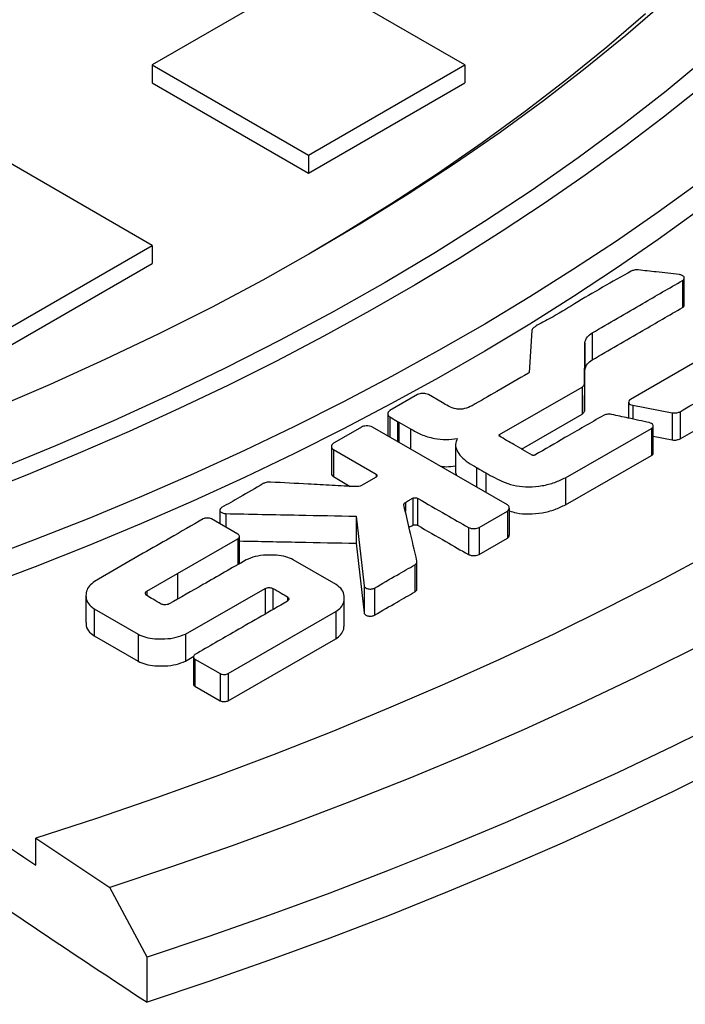
# Model space of a CAD drawing. Units: millimetres. Extents: x 200 to 8200, y 200 to 5740.
# Drawn here: x 7263 to 7355, y 3998 to 4135 of the extents above; entities that cross this region are included whole.
import ezdxf

# ---------------------------------------------------------------- set-up
doc = ezdxf.new("R2010")
doc.units = ezdxf.units.MM
doc.header["$LTSCALE"] = 20

msp = doc.modelspace()

# ---------------------------------------------------------------- linework, layer by layer
at = {"color": 7, "linetype": 'Continuous', "lineweight": 25}
for p, q in [((7302.85, 4141), (7281.09, 4128.44)), ((7324.61, 4128.44), (7302.85, 4141)), ((7281.09, 4128.44), (7302.85, 4115.88)), ((7281.09, 4128.44), (7281.09, 4125.92)), ((7302.85, 4115.88), (7324.61, 4128.44)), ((7324.61, 4128.44), (7324.61, 4125.92)), ((7281.09, 4125.92), (7302.85, 4113.36)), ((7302.85, 4113.36), (7324.61, 4125.92)), ((7281.09, 4103.32), (7259.33, 4115.88)), ((7302.85, 4115.88), (7302.85, 4113.36)), ((7259.33, 4090.76), (7281.09, 4103.32)), ((7281.09, 4103.32), (7281.09, 4100.8)), ((7259.33, 4088.24), (7281.09, 4100.8)), ((7354.88, 4098.43), (7354.88, 4094.66)), ((7355.12, 4095.01), (7355.12, 4098.78)), ((7333.92, 4091.48), (7333.54, 4085.64)), ((7342.31, 4091.14), (7342.31, 4087.37)), ((7341.3, 4089.75), (7341.3, 4085.98)), ((7362.31, 4090.35), (7347.62, 4081.86)), ((7329.41, 4076.97), (7340.92, 4083.6)), ((7340.92, 4083.6), (7340.92, 4079.83)), ((7341.24, 4084.03), (7341.24, 4080.26)), ((7318.02, 4082.54), (7314.15, 4080.31)), ((7321.42, 4081.45), (7319.53, 4082.54)), ((7347.38, 4081.5), (7347.38, 4079.27)), ((7347.96, 4081.05), (7353.44, 4080.01)), ((7353.44, 4080.01), (7353.44, 4076.24)), ((7354.53, 4080.16), (7354.53, 4076.39)), ((7313.88, 4079.87), (7313.88, 4076.78)), ((7314.15, 4079.43), (7315.21, 4078.82)), ((7315.21, 4078.82), (7315.4, 4078.71)), ((7315.4, 4078.71), (7317.02, 4077.78)), ((7332.48, 4074.97), (7340.92, 4079.83)), ((7330.51, 4067.19), (7311.72, 4078.03)), ((7338.6, 4070.98), (7350.56, 4077.83)), ((7350.56, 4077.83), (7350.56, 4074.06)), ((7350.81, 4074.42), (7350.81, 4078.19)), ((7354.53, 4076.39), (7357.45, 4078.08)), ((7350.81, 4076.74), (7353.44, 4076.24)), ((7306.03, 4075.34), (7306.03, 4071.57)), ((7306.3, 4074.9), (7312.23, 4071.48)), ((7306.3, 4074.9), (7306.3, 4071.13)), ((7323.3, 4075.63), (7323.3, 4071.86)), ((7338.6, 4067.22), (7350.56, 4074.06)), ((7306.3, 4071.13), (7308.65, 4069.77)), ((7312.23, 4071.06), (7310.19, 4069.88)), ((7338.6, 4070.98), (7338.6, 4067.22)), ((7317.34, 4068.12), (7317.34, 4064.36)), ((7318, 4068.12), (7318, 4064.36)), ((7290.5, 4066.45), (7290.5, 4064.57)), ((7326.6, 4064.05), (7330.51, 4066.31)), ((7330.51, 4066.31), (7330.51, 4062.54)), ((7330.78, 4062.98), (7330.78, 4066.75)), ((7293.01, 4063.12), (7289.32, 4065.25)), ((7309.47, 4065.62), (7310.57, 4055.93)), ((7309.47, 4065.62), (7309.47, 4061.85)), ((7325.08, 4064.05), (7325.08, 4060.29)), ((7326.6, 4064.05), (7326.6, 4060.29)), ((7284.59, 4057.62), (7293.01, 4062.46)), ((7293.22, 4059.02), (7293.22, 4062.79)), ((7326.6, 4060.29), (7330.51, 4062.54)), ((7309.47, 4061.85), (7310.57, 4052.16)), ((7279.84, 4060.45), (7273.06, 4056.51)), ((7306.69, 4056.11), (7300.71, 4059.56)), ((7317.62, 4058.85), (7317.62, 4055.09)), ((7317.93, 4055.53), (7317.93, 4059.3)), ((7280.35, 4055.18), (7284.59, 4057.62)), ((7285.7, 4049.22), (7296.8, 4055.56)), ((7310.57, 4055.93), (7310.57, 4052.16)), ((7312.02, 4055.62), (7312.02, 4051.85)), ((7271.87, 4054.58), (7271.87, 4050.81)), ((7307.82, 4050.49), (7307.82, 4054.26)), ((7273, 4052.73), (7279.13, 4049.18)), ((7273, 4052.73), (7273, 4048.96)), ((7291.66, 4043.7), (7306.63, 4052.33)), ((7306.63, 4052.33), (7306.63, 4048.56)), ((7273, 4048.96), (7279.13, 4045.42)), ((7279.13, 4049.18), (7279.13, 4045.42)), ((7285.7, 4049.22), (7285.7, 4045.45)), ((7291.66, 4039.93), (7306.63, 4048.56)), ((7285.7, 4045.45), (7286.86, 4046.12)), ((7286.84, 4046.04), (7286.84, 4042.27)), ((7287.04, 4045.71), (7290.52, 4043.7)), ((7287.04, 4045.71), (7287.04, 4041.95)), ((7290.52, 4043.7), (7290.52, 4039.93)), ((7291.66, 4043.7), (7291.66, 4039.93)), ((7287.04, 4041.95), (7290.52, 4039.93)), ((7264.89, 4020.8), (7275.18, 4013.94)), ((7264.89, 4017.03), (7264.89, 4020.8)), ((7280.37, 4004.25), (7275.18, 4013.94)), ((7280.37, 3997.97), (7280.37, 4004.25))]:
    msp.add_line(p, q, dxfattribs=at)
at = {"color": 8, "linetype": 'Continuous', "lineweight": 25}
for p, q in [((7347.96, 4081.05), (7347.96, 4079.14)), ((7314.15, 4079.43), (7314.15, 4076.63)), ((7315.21, 4078.82), (7315.21, 4076.02)), ((7315.4, 4078.71), (7315.4, 4075.91)), ((7317.02, 4077.78), (7317.02, 4074.97)), ((7329.41, 4076.97), (7329.41, 4076.75)), ((7326.23, 4072.39), (7326.23, 4069.65)), ((7312.23, 4071.48), (7312.23, 4071.06)), ((7327.5, 4071.66), (7327.5, 4068.93)), ((7316.31, 4067.53), (7316.31, 4066.3)), ((7291.31, 4065.98), (7291.31, 4064.1)), ((7293.01, 4062.46), (7293.01, 4058.88)), ((7284.59, 4057.62), (7284.59, 4054.06)), ((7296.8, 4055.56), (7296.8, 4051.99)), ((7297.89, 4055.57), (7297.89, 4052.62)), ((7280.35, 4055.18), (7280.35, 4054.57)), ((7299.91, 4054.4), (7299.91, 4053.79))]:
    msp.add_line(p, q, dxfattribs=at)
at = {"color": 7, "linetype": 'Continuous', "lineweight": 25, "flags": 128}
for points in [[(7369.28, 4139.33), (7363.93, 4134.39), (7358.37, 4129.54), (7352.58, 4124.77), (7346.58, 4120.09), (7340.36, 4115.5), (7333.94, 4111.01), (7327.32, 4106.62), (7320.49, 4102.33), (7313.48, 4098.15), (7306.28, 4094.07), (7298.89, 4090.11), (7291.32, 4086.26), (7283.59, 4082.52), (7275.68, 4078.91), (7267.61, 4075.41), (7259.39, 4072.04), (7251.01, 4068.8), (7242.49, 4065.68), (7233.83, 4062.7), (7225.04, 4059.84), (7216.12, 4057.13)], [(7372.01, 4138.15), (7367.31, 4133.81), (7362.45, 4129.53), (7357.41, 4125.31), (7352.21, 4121.16), (7346.84, 4117.08), (7341.32, 4113.07), (7335.63, 4109.14), (7329.79, 4105.28), (7323.8, 4101.51), (7317.66, 4097.81), (7311.38, 4094.19), (7304.95, 4090.66), (7298.38, 4087.22), (7291.68, 4083.86), (7284.85, 4080.59), (7277.89, 4077.42), (7270.8, 4074.34), (7263.6, 4071.35), (7256.27, 4068.46)], [(7391.99, 4138.72), (7387.53, 4134.17), (7382.89, 4129.69), (7378.08, 4125.26), (7373.1, 4120.9), (7367.94, 4116.61), (7362.62, 4112.38), (7357.14, 4108.23), (7351.49, 4104.15), (7345.68, 4100.14), (7339.72, 4096.21), (7333.61, 4092.36), (7327.35, 4088.59), (7320.94, 4084.9), (7314.39, 4081.29), (7307.7, 4077.78), (7300.87, 4074.35), (7293.91, 4071.01), (7286.82, 4067.76), (7279.6, 4064.61), (7272.27, 4061.55), (7264.81, 4058.59), (7257.25, 4055.72)], [(7387.53, 4137.94), (7382.89, 4133.46), (7378.08, 4129.03), (7373.1, 4124.67), (7367.94, 4120.38), (7362.62, 4116.15), (7357.14, 4112), (7351.49, 4107.92), (7345.68, 4103.91), (7339.72, 4099.98), (7333.61, 4096.13), (7327.35, 4092.35), (7320.94, 4088.67), (7314.39, 4085.06), (7307.7, 4081.55), (7300.87, 4078.12), (7293.91, 4074.78), (7286.82, 4071.53), (7279.6, 4068.38), (7272.27, 4065.32), (7264.81, 4062.36), (7257.25, 4059.49)], [(7352.39, 4137.17), (7346.97, 4132.51), (7341.35, 4127.93), (7335.52, 4123.44), (7329.49, 4119.04), (7323.27, 4114.74), (7316.84, 4110.53), (7310.23, 4106.41), (7303.44, 4102.4), (7296.47, 4098.49), (7289.32, 4094.69), (7282, 4091), (7274.51, 4087.42), (7266.87, 4083.96), (7259.07, 4080.61), (7251.12, 4077.38), (7243.03, 4074.28), (7234.8, 4071.29), (7226.43, 4068.44), (7217.94, 4065.71), (7209.33, 4063.1)], [(7349.72, 4135.55), (7344.34, 4130.92), (7338.76, 4126.38), (7332.97, 4121.93), (7326.98, 4117.57), (7320.8, 4113.29), (7314.43, 4109.12), (7307.86, 4105.04), (7302.89, 4102.08)], [(7416.23, 4098.28), (7410.47, 4093.77), (7404.54, 4089.33), (7398.46, 4084.96), (7392.22, 4080.66), (7385.82, 4076.44), (7379.28, 4072.3), (7372.58, 4068.24), (7365.73, 4064.27), (7358.74, 4060.37), (7351.62, 4056.57), (7344.35, 4052.85), (7336.95, 4049.22), (7329.42, 4045.68), (7321.76, 4042.23), (7313.98, 4038.88), (7306.08, 4035.62), (7298.06, 4032.45), (7289.93, 4029.39), (7281.69, 4026.43), (7273.34, 4023.56), (7264.89, 4020.8)], [(7416.9, 4084.03), (7410.72, 4079.58), (7404.37, 4075.2), (7397.87, 4070.9), (7391.22, 4066.68), (7384.42, 4062.54), (7377.47, 4058.48), (7370.38, 4054.5), (7363.14, 4050.61), (7355.77, 4046.81), (7348.26, 4043.1), (7340.63, 4039.48), (7332.86, 4035.95), (7324.97, 4032.51), (7316.95, 4029.17), (7308.82, 4025.93), (7300.57, 4022.78), (7292.21, 4019.73), (7283.75, 4016.79), (7275.18, 4013.94)], [(7310.21, 4078.03), (7308.02, 4076.77), (7306.3, 4075.77)], [(7416.22, 4070.17), (7409.85, 4065.78), (7403.32, 4061.47), (7396.65, 4057.24), (7389.82, 4053.09), (7382.85, 4049.02), (7375.74, 4045.03), (7368.48, 4041.13), (7361.09, 4037.32), (7353.57, 4033.59), (7345.91, 4029.95), (7338.13, 4026.41), (7330.22, 4022.95), (7322.19, 4019.59), (7314.05, 4016.33), (7305.79, 4013.16), (7297.42, 4010.09), (7288.95, 4007.12), (7280.37, 4004.25)], [(7416.22, 4063.89), (7409.85, 4059.5), (7403.32, 4055.19), (7396.65, 4050.96), (7389.82, 4046.81), (7382.85, 4042.74), (7375.74, 4038.75), (7368.48, 4034.85), (7361.09, 4031.04), (7353.57, 4027.31), (7345.91, 4023.67), (7338.13, 4020.12), (7330.22, 4016.67), (7322.19, 4013.31), (7314.05, 4010.05), (7305.79, 4006.88), (7297.42, 4003.81), (7288.95, 4000.84), (7280.37, 3997.97)]]:
    msp.add_lwpolyline(points, dxfattribs=at)
at = {"color": 7, "linetype": 'Continuous', "lineweight": 25}
for points, knots in [([(7347.75, 4099.72), (7345.08, 4098.23), (7341.23, 4096.08), (7337.13, 4093.48), (7335.11, 4092.46), (7334.31, 4091.98), (7333.99, 4091.7), (7333.94, 4091.55), (7333.92, 4091.48)], [0, 0, 0, 0, 0.5594905, 0.8061457, 0.9140839, 0.9621545, 0.9814115, 1, 1, 1, 1]), ([(7348.71, 4099.9), (7348.62, 4099.9), (7348.42, 4099.91), (7348.08, 4099.86), (7347.87, 4099.78), (7347.75, 4099.72)], [0, 0, 0, 0, 0.2766282, 0.5620575, 1, 1, 1, 1]), ([(7354.44, 4099.25), (7353.37, 4099.37), (7351.46, 4099.59), (7349.55, 4099.8), (7348.71, 4099.9)], [0, 0, 0, 0, 0.5600009, 1, 1, 1, 1]), ([(7354.88, 4098.43), (7354.93, 4098.46), (7355.02, 4098.53), (7355.1, 4098.65), (7355.13, 4098.79), (7355.1, 4098.92), (7354.99, 4099.04), (7354.84, 4099.14), (7354.65, 4099.21), (7354.51, 4099.24), (7354.44, 4099.25)], [0, 0, 0, 0, 0.1217202, 0.247338, 0.3741548, 0.5000452, 0.6259023, 0.7526687, 0.8782683, 1, 1, 1, 1]), ([(7342.31, 4091.14), (7344.65, 4092.5), (7348.84, 4094.93), (7353.03, 4097.36), (7354.88, 4098.43)], [0, 0, 0, 0, 0.560001, 1, 1, 1, 1]), ([(7342.31, 4087.37), (7344.65, 4088.73), (7348.84, 4091.16), (7353.03, 4093.59), (7354.88, 4094.66)], [0, 0, 0, 0, 0.560001, 1, 1, 1, 1]), ([(7354.88, 4094.66), (7354.93, 4094.69), (7355.02, 4094.76), (7355.1, 4094.88), (7355.11, 4094.97), (7355.12, 4095.01)], [0, 0, 0, 0, 0.330029, 0.670625, 1, 1, 1, 1]), ([(7341.3, 4089.75), (7341.37, 4090.04), (7341.49, 4090.56), (7342.06, 4090.96), (7342.31, 4091.14)], [0, 0, 0, 0, 0.559945, 1, 1, 1, 1]), ([(7341.24, 4084.03), (7341.25, 4085.1), (7341.27, 4087.01), (7341.29, 4088.91), (7341.3, 4089.75)], [0, 0, 0, 0, 0.56, 1, 1, 1, 1]), ([(7341.3, 4085.98), (7341.37, 4086.27), (7341.49, 4086.79), (7342.06, 4087.19), (7342.31, 4087.37)], [0, 0, 0, 0, 0.559945, 1, 1, 1, 1]), ([(7354.53, 4080.16), (7356.98, 4081.58), (7361.36, 4084.11), (7365.73, 4086.64), (7367.66, 4087.76)], [0, 0, 0, 0, 0.56, 1, 1, 1, 1]), ([(7333.46, 4085.54), (7331.99, 4084.69), (7329.37, 4083.17), (7326.74, 4081.66), (7325.59, 4080.99)], [0, 0, 0, 0, 0.560005, 1, 1, 1, 1]), ([(7333.54, 4085.64), (7333.53, 4085.61), (7333.52, 4085.58), (7333.48, 4085.55), (7333.46, 4085.54)], [0, 0, 0, 0, 0.559404, 1, 1, 1, 1]), ([(7341.24, 4080.26), (7341.25, 4081.33), (7341.27, 4083.24), (7341.29, 4085.14), (7341.3, 4085.98)], [0, 0, 0, 0, 0.56, 1, 1, 1, 1]), ([(7340.92, 4083.6), (7341.02, 4083.67), (7341.19, 4083.8), (7341.22, 4083.96), (7341.24, 4084.03)], [0, 0, 0, 0, 0.560043, 1, 1, 1, 1]), ([(7319.53, 4082.54), (7319.41, 4082.59), (7319.15, 4082.69), (7318.7, 4082.7), (7318.3, 4082.66), (7318.11, 4082.58), (7318.02, 4082.54)], [0, 0, 0, 0, 0.269743, 0.562585, 0.789736, 1, 1, 1, 1]), ([(7325.59, 4080.99), (7325.26, 4080.84), (7324.76, 4080.61), (7323.95, 4080.49), (7323.14, 4080.55), (7322.29, 4080.92), (7321.72, 4081.27), (7321.42, 4081.45)], [0, 0, 0, 0, 0.254782, 0.378223, 0.494951, 0.741348, 1, 1, 1, 1]), ([(7347.62, 4081.86), (7347.54, 4081.79), (7347.37, 4081.65), (7347.36, 4081.39), (7347.57, 4081.16), (7347.83, 4081.08), (7347.96, 4081.05)], [0, 0, 0, 0, 0.247689, 0.499883, 0.752336, 1, 1, 1, 1]), ([(7314.15, 4080.31), (7314.07, 4080.24), (7313.89, 4080.09), (7313.87, 4079.83), (7313.94, 4079.6), (7314.08, 4079.49), (7314.15, 4079.43)], [0, 0, 0, 0, 0.269764, 0.562631, 0.789767, 1, 1, 1, 1]), ([(7340.92, 4079.83), (7341.02, 4079.9), (7341.19, 4080.03), (7341.22, 4080.19), (7341.24, 4080.26)], [0, 0, 0, 0, 0.560043, 1, 1, 1, 1]), ([(7353.44, 4080.01), (7353.55, 4080), (7353.77, 4079.97), (7354.07, 4080), (7354.34, 4080.07), (7354.47, 4080.13), (7354.53, 4080.16)], [0, 0, 0, 0, 0.274783, 0.560817, 0.784582, 1, 1, 1, 1]), ([(7343.87, 4079.63), (7342.09, 4078.61), (7338.9, 4076.77), (7335.73, 4074.93), (7334.33, 4074.13)], [0, 0, 0, 0, 0.56, 1, 1, 1, 1]), ([(7345.01, 4079.78), (7344.9, 4079.8), (7344.67, 4079.83), (7344.35, 4079.8), (7344.07, 4079.73), (7343.94, 4079.67), (7343.87, 4079.63)], [0, 0, 0, 0, 0.2744441, 0.5609805, 0.7849787, 1, 1, 1, 1]), ([(7350.26, 4078.64), (7349.28, 4078.85), (7347.53, 4079.23), (7345.78, 4079.61), (7345.01, 4079.78)], [0, 0, 0, 0, 0.56, 1, 1, 1, 1]), ([(7350.56, 4077.83), (7350.62, 4077.88), (7350.75, 4077.98), (7350.83, 4078.16), (7350.78, 4078.36), (7350.59, 4078.54), (7350.37, 4078.61), (7350.26, 4078.64)], [0, 0, 0, 0, 0.183945, 0.372869, 0.560854, 0.782942, 1, 1, 1, 1]), ([(7311.72, 4078.03), (7311.6, 4078.08), (7311.34, 4078.18), (7310.9, 4078.19), (7310.5, 4078.15), (7310.3, 4078.07), (7310.21, 4078.03)], [0, 0, 0, 0, 0.269765, 0.562635, 0.78977, 1, 1, 1, 1]), ([(7317.02, 4077.78), (7317.5, 4077.5), (7318.48, 4076.95), (7320.19, 4076.43), (7321.96, 4076.2), (7323.02, 4076.36), (7323.54, 4076.44)], [0, 0, 0, 0, 0.273984, 0.55815, 0.783883, 1, 1, 1, 1]), ([(7323.54, 4076.44), (7323.43, 4076.17), (7323.2, 4075.61), (7323.47, 4074.74), (7324.06, 4073.88), (7325.01, 4073.08), (7325.83, 4072.62), (7326.23, 4072.39)], [0, 0, 0, 0, 0.182064, 0.370892, 0.564347, 0.786067, 1, 1, 1, 1]), ([(7329.41, 4076.75), (7329.38, 4076.77), (7329.34, 4076.8), (7329.33, 4076.87), (7329.35, 4076.92), (7329.39, 4076.95), (7329.41, 4076.97)], [0, 0, 0, 0, 0.269764, 0.562631, 0.789767, 1, 1, 1, 1]), ([(7333.95, 4074.13), (7333.1, 4074.61), (7331.59, 4075.49), (7330.07, 4076.36), (7329.41, 4076.75)], [0, 0, 0, 0, 0.56, 1, 1, 1, 1]), ([(7353.44, 4076.24), (7353.55, 4076.23), (7353.77, 4076.2), (7354.07, 4076.24), (7354.34, 4076.3), (7354.47, 4076.36), (7354.53, 4076.39)], [0, 0, 0, 0, 0.274783, 0.560817, 0.784582, 1, 1, 1, 1]), ([(7306.3, 4075.77), (7306.21, 4075.7), (7306.04, 4075.55), (7306.01, 4075.3), (7306.08, 4075.07), (7306.23, 4074.95), (7306.3, 4074.9)], [0, 0, 0, 0, 0.269743, 0.562585, 0.789736, 1, 1, 1, 1]), ([(7334.33, 4074.13), (7334.3, 4074.11), (7334.23, 4074.09), (7334.12, 4074.08), (7334.02, 4074.09), (7333.97, 4074.12), (7333.95, 4074.13)], [0, 0, 0, 0, 0.269886, 0.562804, 0.789857, 1, 1, 1, 1]), ([(7350.56, 4074.06), (7350.62, 4074.11), (7350.75, 4074.21), (7350.82, 4074.34), (7350.8, 4074.41), (7350.8, 4074.42)], [0, 0, 0, 0, 0.457415, 0.92721, 1, 1, 1, 1]), ([(7321.14, 4072.6), (7321.42, 4072.55), (7322.14, 4072.45), (7322.86, 4072.57), (7323.3, 4072.65)], [0, 0, 0, 0, 0.389687, 1, 1, 1, 1]), ([(7323.31, 4071.86), (7323.3, 4071.86), (7323.25, 4071.66), (7323.35, 4071.46), (7323.45, 4071.26)], [0, 0, 0, 0, 0.020847, 1, 1, 1, 1]), ([(7326.23, 4072.39), (7326.47, 4072.25), (7326.89, 4072.01), (7327.31, 4071.76), (7327.5, 4071.66)], [0, 0, 0, 0, 0.559212, 1, 1, 1, 1]), ([(7306.04, 4071.57), (7306.04, 4071.55), (7306.02, 4071.46), (7306.09, 4071.3), (7306.23, 4071.18), (7306.3, 4071.13)], [0, 0, 0, 0, 0.126112, 0.579924, 1, 1, 1, 1]), ([(7312.23, 4071.48), (7312.27, 4071.44), (7312.35, 4071.37), (7312.36, 4071.25), (7312.33, 4071.14), (7312.26, 4071.08), (7312.23, 4071.06)], [0, 0, 0, 0, 0.269782, 0.562672, 0.789796, 1, 1, 1, 1]), ([(7327.5, 4071.66), (7327.92, 4071.42), (7328.77, 4070.93), (7330.16, 4070.29), (7331.73, 4069.8), (7333.53, 4069.64), (7335.37, 4069.83), (7337.15, 4070.27), (7338.12, 4070.75), (7338.6, 4070.98)], [0, 0, 0, 0, 0.14006, 0.28099, 0.417612, 0.553197, 0.701144, 0.85254, 1, 1, 1, 1]), ([(7296.52, 4070.15), (7295.44, 4069.52), (7293.51, 4068.41), (7291.59, 4067.3), (7290.74, 4066.81)], [0, 0, 0, 0, 0.56, 1, 1, 1, 1]), ([(7297.56, 4070.36), (7297.34, 4070.36), (7296.95, 4070.35), (7296.65, 4070.21), (7296.52, 4070.15)], [0, 0, 0, 0, 0.559979, 1, 1, 1, 1]), ([(7309.48, 4069.73), (7308.37, 4069.79), (7306.14, 4069.91), (7302.17, 4070.12), (7299.31, 4070.27), (7297.56, 4070.36)], [0, 0, 0, 0, 0.280005, 0.560005, 1, 1, 1, 1]), ([(7310.19, 4069.88), (7310.07, 4069.83), (7309.86, 4069.74), (7309.6, 4069.73), (7309.48, 4069.73)], [0, 0, 0, 0, 0.560795, 1, 1, 1, 1]), ([(7316.31, 4067.53), (7316.5, 4067.64), (7316.85, 4067.84), (7317.19, 4068.04), (7317.34, 4068.12)], [0, 0, 0, 0, 0.559999, 1, 1, 1, 1]), ([(7317.34, 4068.12), (7317.39, 4068.15), (7317.5, 4068.19), (7317.7, 4068.2), (7317.87, 4068.18), (7317.96, 4068.14), (7318, 4068.12)], [0, 0, 0, 0, 0.269764, 0.562631, 0.789767, 1, 1, 1, 1]), ([(7318, 4068.12), (7319.32, 4067.36), (7321.68, 4066.01), (7324.04, 4064.65), (7325.08, 4064.05)], [0, 0, 0, 0, 0.56, 1, 1, 1, 1]), ([(7290.74, 4066.81), (7290.69, 4066.78), (7290.59, 4066.7), (7290.51, 4066.57), (7290.49, 4066.43), (7290.54, 4066.28), (7290.67, 4066.16), (7290.85, 4066.06), (7291.07, 4065.99), (7291.23, 4065.98), (7291.31, 4065.98)], [0, 0, 0, 0, 0.121422, 0.247352, 0.374373, 0.49993, 0.625541, 0.75264, 0.878598, 1, 1, 1, 1]), ([(7316.11, 4067.18), (7316.1, 4067.21), (7316.1, 4067.29), (7316.16, 4067.41), (7316.25, 4067.49), (7316.31, 4067.53)], [0, 0, 0, 0, 0.277424, 0.562254, 1, 1, 1, 1]), ([(7317.92, 4059.37), (7317.58, 4060.83), (7316.98, 4063.43), (7316.37, 4066.03), (7316.11, 4067.18)], [0, 0, 0, 0, 0.56, 1, 1, 1, 1]), ([(7330.51, 4066.31), (7330.59, 4066.38), (7330.77, 4066.53), (7330.79, 4066.79), (7330.72, 4067.02), (7330.58, 4067.13), (7330.51, 4067.19)], [0, 0, 0, 0, 0.2697621, 0.5626272, 0.7897645, 1, 1, 1, 1]), ([(7330.78, 4066.37), (7331.1, 4066.27), (7331.93, 4066), (7333.54, 4065.88), (7335.37, 4066.06), (7337.15, 4066.5), (7338.12, 4066.98), (7338.6, 4067.22)], [0, 0, 0, 0, 0.1295134, 0.3321694, 0.5533034, 0.7795932, 1, 1, 1, 1]), ([(7288.19, 4065.25), (7286.63, 4064.35), (7283.85, 4062.75), (7281.07, 4061.15), (7279.84, 4060.45)], [0, 0, 0, 0, 0.56, 1, 1, 1, 1]), ([(7289.32, 4065.25), (7289.23, 4065.28), (7289.04, 4065.36), (7288.7, 4065.37), (7288.4, 4065.34), (7288.26, 4065.28), (7288.19, 4065.25)], [0, 0, 0, 0, 0.269764, 0.562631, 0.789767, 1, 1, 1, 1]), ([(7291.31, 4065.98), (7294.7, 4065.91), (7300.75, 4065.79), (7306.8, 4065.67), (7309.47, 4065.62)], [0, 0, 0, 0, 0.56, 1, 1, 1, 1]), ([(7316.83, 4064.06), (7316.85, 4064.08), (7317.02, 4064.17), (7317.19, 4064.27), (7317.34, 4064.36)], [0, 0, 0, 0, 0.105136, 1, 1, 1, 1]), ([(7317.34, 4064.36), (7317.39, 4064.38), (7317.5, 4064.42), (7317.7, 4064.43), (7317.87, 4064.41), (7317.96, 4064.37), (7318, 4064.36)], [0, 0, 0, 0, 0.269764, 0.562631, 0.789767, 1, 1, 1, 1]), ([(7318, 4064.36), (7319.32, 4063.6), (7321.68, 4062.24), (7324.04, 4060.88), (7325.08, 4060.29)], [0, 0, 0, 0, 0.56, 1, 1, 1, 1]), ([(7325.08, 4064.05), (7325.21, 4064.01), (7325.47, 4063.9), (7325.91, 4063.89), (7326.31, 4063.93), (7326.5, 4064.01), (7326.6, 4064.05)], [0, 0, 0, 0, 0.26989, 0.562757, 0.789808, 1, 1, 1, 1]), ([(7293.01, 4062.46), (7293.08, 4062.51), (7293.21, 4062.63), (7293.23, 4062.82), (7293.17, 4062.99), (7293.07, 4063.08), (7293.01, 4063.12)], [0, 0, 0, 0, 0.2696577, 0.5625245, 0.7897324, 1, 1, 1, 1]), ([(7330.51, 4062.54), (7330.6, 4062.61), (7330.76, 4062.75), (7330.76, 4062.91), (7330.76, 4062.98)], [0, 0, 0, 0, 0.539969, 1, 1, 1, 1]), ([(7293.22, 4062.17), (7295.97, 4062.12), (7301.39, 4062.01), (7306.8, 4061.9), (7309.47, 4061.85)], [0, 0, 0, 0, 0.508435, 1, 1, 1, 1]), ([(7294.15, 4059.53), (7292.15, 4058.39), (7288.58, 4056.34), (7285.01, 4054.3), (7283.44, 4053.4)], [0, 0, 0, 0, 0.560001, 1, 1, 1, 1]), ([(7300.71, 4059.56), (7300.38, 4059.71), (7299.69, 4060.02), (7298.36, 4060.21), (7296.91, 4060.23), (7295.39, 4060.06), (7294.55, 4059.7), (7294.15, 4059.53)], [0, 0, 0, 0, 0.176645, 0.366014, 0.562596, 0.78972, 1, 1, 1, 1]), ([(7325.08, 4060.29), (7325.21, 4060.24), (7325.47, 4060.14), (7325.91, 4060.12), (7326.31, 4060.16), (7326.5, 4060.25), (7326.6, 4060.29)], [0, 0, 0, 0, 0.26989, 0.562757, 0.789808, 1, 1, 1, 1]), ([(7312.02, 4055.62), (7313.07, 4056.22), (7314.94, 4057.3), (7316.8, 4058.38), (7317.62, 4058.85)], [0, 0, 0, 0, 0.560001, 1, 1, 1, 1]), ([(7317.62, 4058.85), (7317.68, 4058.89), (7317.8, 4058.98), (7317.92, 4059.15), (7317.92, 4059.29), (7317.92, 4059.37)], [0, 0, 0, 0, 0.277109, 0.561905, 1, 1, 1, 1]), ([(7273.06, 4056.51), (7272.8, 4056.32), (7272.26, 4055.92), (7271.9, 4055.16), (7271.83, 4054.32), (7272.08, 4053.44), (7272.7, 4052.96), (7273, 4052.73)], [0, 0, 0, 0, 0.177519, 0.367946, 0.564716, 0.79081, 1, 1, 1, 1]), ([(7296.8, 4055.56), (7296.89, 4055.59), (7297.07, 4055.67), (7297.39, 4055.68), (7297.68, 4055.65), (7297.82, 4055.6), (7297.89, 4055.57)], [0, 0, 0, 0, 0.270658, 0.5639034, 0.7904269, 1, 1, 1, 1]), ([(7297.89, 4055.57), (7298.27, 4055.35), (7298.94, 4054.96), (7299.61, 4054.57), (7299.91, 4054.4)], [0, 0, 0, 0, 0.5600004, 1, 1, 1, 1]), ([(7306.63, 4052.33), (7306.89, 4052.52), (7307.43, 4052.92), (7307.78, 4053.68), (7307.86, 4054.52), (7307.6, 4055.4), (7306.99, 4055.88), (7306.69, 4056.11)], [0, 0, 0, 0, 0.177507, 0.367923, 0.564694, 0.790801, 1, 1, 1, 1]), ([(7310.57, 4055.93), (7310.58, 4055.89), (7310.61, 4055.8), (7310.74, 4055.67), (7310.9, 4055.57), (7311.12, 4055.5), (7311.36, 4055.47), (7311.61, 4055.49), (7311.84, 4055.53), (7311.96, 4055.59), (7312.02, 4055.62)], [0, 0, 0, 0, 0.121466, 0.24731, 0.374296, 0.499962, 0.625658, 0.752687, 0.878547, 1, 1, 1, 1]), ([(7317.62, 4055.09), (7317.68, 4055.13), (7317.8, 4055.21), (7317.91, 4055.36), (7317.91, 4055.47), (7317.91, 4055.53)], [0, 0, 0, 0, 0.31941, 0.647679, 1, 1, 1, 1]), ([(7280.33, 4054.56), (7280.27, 4054.61), (7280.15, 4054.72), (7280.14, 4054.9), (7280.19, 4055.07), (7280.3, 4055.15), (7280.35, 4055.18)], [0, 0, 0, 0, 0.268634, 0.561134, 0.78904, 1, 1, 1, 1]), ([(7282.35, 4053.39), (7281.97, 4053.61), (7281.3, 4054), (7280.63, 4054.39), (7280.33, 4054.56)], [0, 0, 0, 0, 0.56, 1, 1, 1, 1]), ([(7299.91, 4054.4), (7299.97, 4054.35), (7300.09, 4054.24), (7300.1, 4054.06), (7300.05, 4053.89), (7299.94, 4053.81), (7299.89, 4053.77)], [0, 0, 0, 0, 0.268634, 0.561134, 0.78904, 1, 1, 1, 1]), ([(7312.02, 4051.85), (7313.07, 4052.46), (7314.94, 4053.53), (7316.8, 4054.61), (7317.62, 4055.09)], [0, 0, 0, 0, 0.560001, 1, 1, 1, 1]), ([(7283.44, 4053.4), (7283.35, 4053.36), (7283.17, 4053.29), (7282.85, 4053.28), (7282.56, 4053.3), (7282.42, 4053.36), (7282.35, 4053.39)], [0, 0, 0, 0, 0.2711241, 0.5643758, 0.7905821, 1, 1, 1, 1]), ([(7299.89, 4053.77), (7297.49, 4052.39), (7293.21, 4049.92), (7288.92, 4047.46), (7287.04, 4046.37)], [0, 0, 0, 0, 0.56, 1, 1, 1, 1]), ([(7310.57, 4052.16), (7310.58, 4052.12), (7310.61, 4052.03), (7310.74, 4051.9), (7310.9, 4051.8), (7311.12, 4051.73), (7311.36, 4051.7), (7311.61, 4051.72), (7311.84, 4051.76), (7311.96, 4051.82), (7312.02, 4051.85)], [0, 0, 0, 0, 0.121466, 0.24731, 0.374296, 0.499962, 0.625658, 0.752687, 0.878547, 1, 1, 1, 1]), ([(7271.9, 4050.81), (7271.89, 4050.74), (7271.84, 4050.36), (7272.1, 4049.67), (7272.71, 4049.19), (7273, 4048.96)], [0, 0, 0, 0, 0.107944, 0.571292, 1, 1, 1, 1]), ([(7306.63, 4048.56), (7306.89, 4048.75), (7307.42, 4049.15), (7307.77, 4049.84), (7307.78, 4050.3), (7307.79, 4050.49)], [0, 0, 0, 0, 0.346715, 0.718645, 1, 1, 1, 1]), ([(7279.13, 4049.18), (7279.47, 4049.03), (7280.16, 4048.73), (7281.49, 4048.54), (7282.93, 4048.52), (7284.45, 4048.69), (7285.29, 4049.05), (7285.7, 4049.22)], [0, 0, 0, 0, 0.176646, 0.366018, 0.562601, 0.789724, 1, 1, 1, 1]), ([(7287.04, 4046.37), (7286.97, 4046.32), (7286.84, 4046.2), (7286.82, 4046.01), (7286.88, 4045.84), (7286.98, 4045.75), (7287.04, 4045.71)], [0, 0, 0, 0, 0.269681, 0.562531, 0.789723, 1, 1, 1, 1]), ([(7225.91, 4045.28), (7230.06, 4042.05), (7238.34, 4035.59), (7251.42, 4026.21), (7260.4, 4020.09), (7264.89, 4017.03)], [0, 0, 0, 0, 0.333914, 0.667289, 1, 1, 1, 1]), ([(7279.13, 4045.42), (7279.47, 4045.27), (7280.16, 4044.96), (7281.49, 4044.77), (7282.93, 4044.75), (7284.45, 4044.92), (7285.29, 4045.28), (7285.7, 4045.45)], [0, 0, 0, 0, 0.176646, 0.366018, 0.562601, 0.789724, 1, 1, 1, 1]), ([(7290.52, 4043.7), (7290.62, 4043.67), (7290.81, 4043.59), (7291.14, 4043.58), (7291.44, 4043.61), (7291.59, 4043.67), (7291.66, 4043.7)], [0, 0, 0, 0, 0.269764, 0.562631, 0.789767, 1, 1, 1, 1]), ([(7286.85, 4042.27), (7286.84, 4042.26), (7286.83, 4042.19), (7286.88, 4042.07), (7286.99, 4041.99), (7287.04, 4041.95)], [0, 0, 0, 0, 0.1263399, 0.5800614, 1, 1, 1, 1]), ([(7290.52, 4039.93), (7290.62, 4039.9), (7290.81, 4039.82), (7291.14, 4039.81), (7291.44, 4039.84), (7291.59, 4039.9), (7291.66, 4039.93)], [0, 0, 0, 0, 0.269764, 0.562631, 0.789767, 1, 1, 1, 1]), ([(7236.54, 4028.27), (7241.25, 4024.81), (7250.66, 4017.91), (7265.37, 4007.85), (7275.37, 4001.26), (7280.37, 3997.97)], [0, 0, 0, 0, 0.334169, 0.66762, 1, 1, 1, 1]), ([(7324.82, 3965.26), (7326.62, 3966.34), (7330.21, 3968.51), (7335.44, 3972.21), (7340.5, 3976.18), (7345.37, 3980.45), (7350.53, 3985.42), (7355.93, 3991.23), (7361.49, 3997.95), (7366.8, 4005.07), (7370.1, 4010.12), (7371.75, 4012.65)], [0, 0, 0, 0, 0.100703, 0.201387, 0.300717, 0.398522, 0.496483, 0.622213, 0.748233, 0.87391, 1, 1, 1, 1])]:
    msp.add_open_spline(points, degree=3, knots=knots, dxfattribs=at)

doc.saveas('drawing.dxf')
